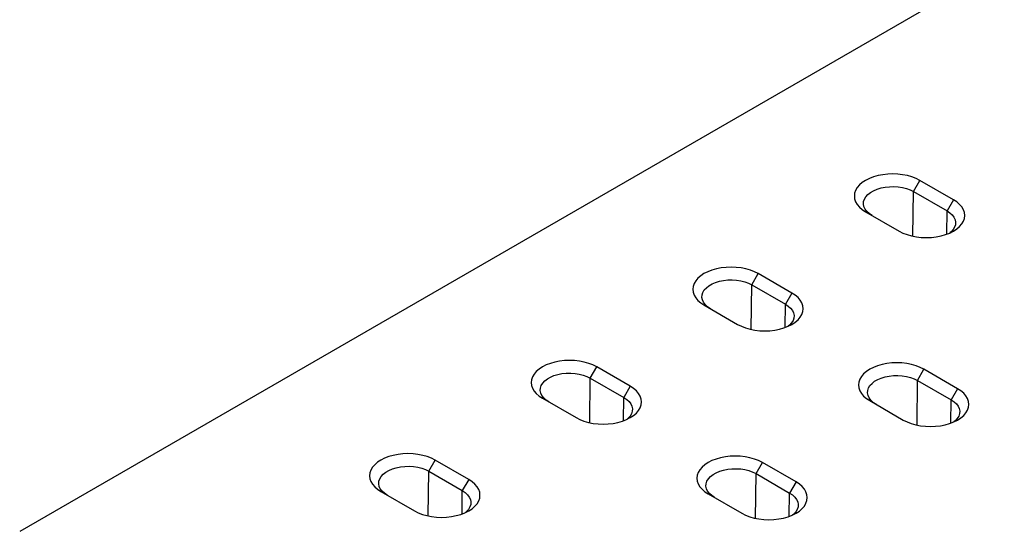
# Model space of a CAD drawing. Units: millimetres. Extents: x 0 to 8978, y 0 to 6348.
# Drawn here: x 2660 to 3320, y 1819 to 2160 of the extents above; entities that cross this region are included whole.
import ezdxf

# ---------------------------------------------------------------- set-up
doc = ezdxf.new("R2010")
doc.units = ezdxf.units.MM

msp = doc.modelspace()

# ---------------------------------------------------------------- linework, layer by layer
at = {"color": 1, "linetype": 'Continuous', "lineweight": 30}
for p, q in [((3526.29, 2317.06), (2660.26, 1817.09)), ((3259.03, 2044.9), (3263.33, 2052.35)), ((3285.85, 2039.35), (3263.33, 2052.35)), ((3258.67, 2014.94), (3259.03, 2044.9)), ((3259.03, 2044.9), (3281.55, 2031.9)), ((3285.85, 2039.35), (3281.55, 2031.9)), ((3281.36, 2016.29), (3281.55, 2031.9)), ((3226.96, 2031.35), (3249.48, 2018.36)), ((3150.78, 1982.41), (3155.09, 1989.86)), ((3177.6, 1976.86), (3155.09, 1989.86)), ((3150.42, 1952.45), (3150.78, 1982.41)), ((3150.78, 1982.41), (3173.3, 1969.41)), ((3177.6, 1976.86), (3173.3, 1969.41)), ((3118.71, 1968.86), (3141.23, 1955.87)), ((3173.11, 1953.8), (3173.3, 1969.41)), ((3042.53, 1919.92), (3046.84, 1927.37)), ((3069.35, 1914.37), (3046.84, 1927.37)), ((3042.18, 1889.96), (3042.53, 1919.92)), ((3042.53, 1919.92), (3065.05, 1906.92)), ((3261.8, 1918.32), (3266.1, 1925.77)), ((3288.62, 1912.77), (3266.1, 1925.77)), ((3069.35, 1914.37), (3065.05, 1906.92)), ((3261.44, 1888.36), (3261.8, 1918.32)), ((3261.8, 1918.32), (3284.32, 1905.32)), ((3064.86, 1891.31), (3065.05, 1906.92)), ((3288.62, 1912.77), (3284.32, 1905.32)), ((3010.47, 1906.37), (3032.98, 1893.38)), ((3229.73, 1904.77), (3252.25, 1891.78)), ((3284.13, 1889.71), (3284.32, 1905.32)), ((2934.29, 1857.43), (2938.59, 1864.88)), ((2961.11, 1851.88), (2938.59, 1864.88)), ((3153.55, 1855.83), (3157.86, 1863.28)), ((3180.37, 1850.28), (3157.86, 1863.28)), ((2933.93, 1827.47), (2934.29, 1857.43)), ((2934.29, 1857.43), (2956.8, 1844.43)), ((3153.19, 1825.87), (3153.55, 1855.83)), ((3153.55, 1855.83), (3176.07, 1842.83)), ((2961.11, 1851.88), (2956.8, 1844.43)), ((3180.37, 1850.28), (3176.07, 1842.83)), ((2902.22, 1843.88), (2924.73, 1830.89)), ((2956.62, 1828.82), (2956.8, 1844.43)), ((3121.49, 1842.28), (3144, 1829.29)), ((3175.88, 1827.22), (3176.07, 1842.83))]:
    msp.add_line(p, q, dxfattribs=at)
at = {"color": 1, "linetype": 'Continuous', "lineweight": 30, "flags": 128}
for points in [[(3263.33, 2052.35), (3260.8, 2053.63), (3258.01, 2054.71), (3254.99, 2055.57), (3251.8, 2056.19), (3248.5, 2056.57), (3245.15, 2056.7), (3241.79, 2056.57), (3238.49, 2056.19), (3235.31, 2055.57), (3232.29, 2054.71), (3229.49, 2053.63), (3226.96, 2052.35), (3224.74, 2050.89), (3222.88, 2049.28), (3221.39, 2047.53), (3220.31, 2045.69), (3219.65, 2043.79), (3219.43, 2041.85), (3219.65, 2039.91), (3220.31, 2038.01), (3221.39, 2036.17), (3222.88, 2034.43), (3224.74, 2032.81), (3226.96, 2031.35)], [(3231.27, 2028.87), (3229.35, 2030.15), (3227.79, 2031.59), (3226.62, 2033.14), (3225.86, 2034.78), (3225.53, 2036.46), (3225.64, 2038.15), (3226.18, 2039.82), (3227.15, 2041.41), (3228.52, 2042.91), (3230.27, 2044.28), (3232.34, 2045.47), (3234.7, 2046.48), (3237.3, 2047.27), (3240.07, 2047.83), (3242.95, 2048.14), (3245.88, 2048.21), (3248.8, 2048.02), (3251.63, 2047.58), (3254.32, 2046.9), (3256.81, 2046), (3259.03, 2044.9)], [(3249.48, 2018.36), (3252.01, 2017.08), (3254.8, 2016), (3257.82, 2015.14), (3261.01, 2014.51), (3264.31, 2014.13), (3267.66, 2014.01), (3271.02, 2014.13), (3274.32, 2014.51), (3277.51, 2015.14), (3280.52, 2016), (3283.32, 2017.08), (3285.85, 2018.36), (3288.07, 2019.82), (3289.94, 2021.43), (3291.42, 2023.17), (3292.51, 2025.01), (3293.16, 2026.92), (3293.38, 2028.85), (3293.16, 2030.79), (3292.51, 2032.7), (3291.42, 2034.54), (3289.94, 2036.28), (3288.07, 2037.89), (3285.85, 2039.35)], [(3281.55, 2031.9), (3283.46, 2030.61), (3285.02, 2029.18), (3286.19, 2027.63), (3286.95, 2025.99), (3287.28, 2024.31), (3287.17, 2022.62), (3286.63, 2020.95), (3285.66, 2019.35), (3284.29, 2017.85), (3283.41, 2017.11)], [(3155.09, 1989.86), (3152.56, 1991.14), (3149.76, 1992.22), (3146.74, 1993.08), (3143.56, 1993.7), (3140.26, 1994.08), (3136.9, 1994.21), (3133.54, 1994.08), (3130.24, 1993.7), (3127.06, 1993.08), (3124.04, 1992.22), (3121.24, 1991.14), (3118.71, 1989.86), (3116.5, 1988.4), (3114.63, 1986.79), (3113.14, 1985.04), (3112.06, 1983.2), (3111.4, 1981.3), (3111.18, 1979.36), (3111.4, 1977.42), (3112.06, 1975.52), (3113.14, 1973.68), (3114.63, 1971.94), (3116.5, 1970.32), (3118.71, 1968.86)], [(3123.02, 1966.38), (3121.1, 1967.66), (3119.54, 1969.1), (3118.37, 1970.65), (3117.61, 1972.29), (3117.28, 1973.97), (3117.39, 1975.66), (3117.94, 1977.33), (3118.91, 1978.92), (3120.28, 1980.42), (3122.02, 1981.79), (3124.09, 1982.98), (3126.46, 1983.99), (3129.05, 1984.78), (3131.82, 1985.34), (3134.7, 1985.65), (3137.63, 1985.72), (3140.55, 1985.53), (3143.38, 1985.09), (3146.07, 1984.41), (3148.56, 1983.51), (3150.78, 1982.41)], [(3141.23, 1955.87), (3143.76, 1954.58), (3146.56, 1953.51), (3149.57, 1952.65), (3152.76, 1952.02), (3156.06, 1951.64), (3159.42, 1951.52), (3162.77, 1951.64), (3166.07, 1952.02), (3169.26, 1952.65), (3172.27, 1953.51), (3175.07, 1954.58), (3177.6, 1955.87), (3179.82, 1957.33), (3181.69, 1958.94), (3183.18, 1960.68), (3184.26, 1962.52), (3184.91, 1964.43), (3185.13, 1966.36), (3184.91, 1968.3), (3184.26, 1970.21), (3183.18, 1972.05), (3181.69, 1973.79), (3179.82, 1975.4), (3177.6, 1976.86)], [(3173.3, 1969.41), (3175.21, 1968.12), (3176.77, 1966.69), (3177.95, 1965.14), (3178.71, 1963.5), (3179.03, 1961.82), (3178.92, 1960.13), (3178.38, 1958.46), (3177.41, 1956.86), (3176.04, 1955.36), (3175.16, 1954.62)], [(3046.84, 1927.37), (3044.31, 1928.65), (3041.51, 1929.73), (3038.49, 1930.59), (3035.31, 1931.21), (3032.01, 1931.59), (3028.65, 1931.72), (3025.3, 1931.59), (3022, 1931.21), (3018.81, 1930.59), (3015.79, 1929.73), (3013, 1928.65), (3010.47, 1927.37), (3008.25, 1925.91), (3006.38, 1924.3), (3004.89, 1922.55), (3003.81, 1920.71), (3003.15, 1918.81), (3002.93, 1916.87), (3003.15, 1914.93), (3003.81, 1913.03), (3004.89, 1911.19), (3006.38, 1909.45), (3008.25, 1907.83), (3010.47, 1906.37)], [(3266.1, 1925.77), (3263.58, 1927.05), (3260.78, 1928.13), (3257.76, 1928.99), (3254.58, 1929.61), (3251.28, 1929.99), (3247.92, 1930.12), (3244.56, 1929.99), (3241.26, 1929.61), (3238.08, 1928.99), (3235.06, 1928.13), (3232.26, 1927.05), (3229.73, 1925.77), (3227.52, 1924.31), (3225.65, 1922.7), (3224.16, 1920.95), (3223.08, 1919.11), (3222.42, 1917.21), (3222.2, 1915.27), (3222.42, 1913.33), (3223.08, 1911.43), (3224.16, 1909.59), (3225.65, 1907.85), (3227.52, 1906.23), (3229.73, 1904.77)], [(3014.77, 1903.89), (3012.86, 1905.17), (3011.3, 1906.61), (3010.12, 1908.16), (3009.36, 1909.8), (3009.03, 1911.48), (3009.14, 1913.17), (3009.69, 1914.84), (3010.66, 1916.43), (3012.03, 1917.93), (3013.77, 1919.3), (3015.85, 1920.49), (3018.21, 1921.5), (3020.8, 1922.29), (3023.57, 1922.85), (3026.45, 1923.16), (3029.39, 1923.23), (3032.3, 1923.04), (3035.14, 1922.6), (3037.83, 1921.92), (3040.31, 1921.02), (3042.53, 1919.92)], [(3234.04, 1902.29), (3232.12, 1903.57), (3230.56, 1905.01), (3229.39, 1906.56), (3228.63, 1908.2), (3228.3, 1909.88), (3228.41, 1911.57), (3228.96, 1913.24), (3229.92, 1914.83), (3231.3, 1916.33), (3233.04, 1917.7), (3235.11, 1918.89), (3237.47, 1919.9), (3240.07, 1920.69), (3242.84, 1921.25), (3245.72, 1921.56), (3248.65, 1921.63), (3251.57, 1921.44), (3254.4, 1921), (3257.09, 1920.32), (3259.58, 1919.42), (3261.8, 1918.32)], [(3032.98, 1893.38), (3035.51, 1892.09), (3038.31, 1891.02), (3041.33, 1890.16), (3044.51, 1889.53), (3047.81, 1889.15), (3051.17, 1889.03), (3054.52, 1889.15), (3057.82, 1889.53), (3061.01, 1890.16), (3064.03, 1891.02), (3066.82, 1892.09), (3069.35, 1893.38), (3071.57, 1894.84), (3073.44, 1896.45), (3074.93, 1898.19), (3076.01, 1900.03), (3076.67, 1901.94), (3076.89, 1903.87), (3076.67, 1905.81), (3076.01, 1907.72), (3074.93, 1909.56), (3073.44, 1911.3), (3071.57, 1912.91), (3069.35, 1914.37)], [(3065.05, 1906.92), (3066.96, 1905.63), (3068.53, 1904.2), (3069.7, 1902.65), (3070.46, 1901.01), (3070.79, 1899.33), (3070.68, 1897.64), (3070.13, 1895.97), (3069.16, 1894.37), (3067.79, 1892.87), (3066.91, 1892.13)], [(3252.25, 1891.78), (3254.78, 1890.5), (3257.58, 1889.42), (3260.59, 1888.56), (3263.78, 1887.93), (3267.08, 1887.55), (3270.43, 1887.43), (3273.79, 1887.55), (3277.09, 1887.93), (3280.28, 1888.56), (3283.29, 1889.42), (3286.09, 1890.5), (3288.62, 1891.78), (3290.84, 1893.24), (3292.71, 1894.85), (3294.2, 1896.59), (3295.28, 1898.43), (3295.93, 1900.34), (3296.15, 1902.27), (3295.93, 1904.21), (3295.28, 1906.12), (3294.2, 1907.96), (3292.71, 1909.7), (3290.84, 1911.31), (3288.62, 1912.77)], [(3284.32, 1905.32), (3286.23, 1904.03), (3287.79, 1902.6), (3288.97, 1901.05), (3289.72, 1899.41), (3290.05, 1897.73), (3289.94, 1896.04), (3289.4, 1894.37), (3288.43, 1892.77), (3287.06, 1891.27), (3286.18, 1890.53)], [(2938.59, 1864.88), (2936.06, 1866.16), (2933.26, 1867.24), (2930.25, 1868.1), (2927.06, 1868.72), (2923.76, 1869.1), (2920.4, 1869.23), (2917.05, 1869.1), (2913.75, 1868.72), (2910.56, 1868.1), (2907.55, 1867.24), (2904.75, 1866.16), (2902.22, 1864.88), (2900, 1863.42), (2898.13, 1861.81), (2896.64, 1860.06), (2895.56, 1858.22), (2894.91, 1856.32), (2894.69, 1854.38), (2894.91, 1852.44), (2895.56, 1850.54), (2896.64, 1848.7), (2898.13, 1846.96), (2900, 1845.34), (2902.22, 1843.88)], [(3157.86, 1863.28), (3155.33, 1864.56), (3152.53, 1865.64), (3149.51, 1866.5), (3146.33, 1867.12), (3143.03, 1867.5), (3139.67, 1867.63), (3136.31, 1867.5), (3133.01, 1867.12), (3129.83, 1866.5), (3126.81, 1865.64), (3124.01, 1864.56), (3121.49, 1863.28), (3119.27, 1861.82), (3117.4, 1860.21), (3115.91, 1858.46), (3114.83, 1856.62), (3114.17, 1854.72), (3113.95, 1852.78), (3114.17, 1850.84), (3114.83, 1848.94), (3115.91, 1847.1), (3117.4, 1845.36), (3119.27, 1843.74), (3121.49, 1842.28)], [(2906.52, 1841.4), (2904.61, 1842.68), (2903.05, 1844.12), (2901.87, 1845.67), (2901.11, 1847.31), (2900.79, 1848.99), (2900.9, 1850.68), (2901.44, 1852.35), (2902.41, 1853.94), (2903.78, 1855.44), (2905.52, 1856.81), (2907.6, 1858), (2909.96, 1859.01), (2912.55, 1859.8), (2915.32, 1860.36), (2918.21, 1860.67), (2921.14, 1860.74), (2924.05, 1860.55), (2926.89, 1860.11), (2929.58, 1859.43), (2932.06, 1858.53), (2934.29, 1857.43)], [(3125.79, 1839.8), (3123.88, 1841.08), (3122.31, 1842.52), (3121.14, 1844.07), (3120.38, 1845.71), (3120.05, 1847.39), (3120.16, 1849.08), (3120.71, 1850.75), (3121.68, 1852.34), (3123.05, 1853.84), (3124.79, 1855.21), (3126.87, 1856.4), (3129.23, 1857.41), (3131.82, 1858.2), (3134.59, 1858.76), (3137.47, 1859.07), (3140.41, 1859.14), (3143.32, 1858.95), (3146.16, 1858.51), (3148.84, 1857.83), (3151.33, 1856.93), (3153.55, 1855.83)], [(2924.73, 1830.89), (2927.26, 1829.6), (2930.06, 1828.53), (2933.08, 1827.67), (2936.26, 1827.04), (2939.56, 1826.66), (2942.92, 1826.54), (2946.28, 1826.66), (2949.58, 1827.04), (2952.76, 1827.67), (2955.78, 1828.53), (2958.58, 1829.6), (2961.11, 1830.89), (2963.32, 1832.35), (2965.19, 1833.96), (2966.68, 1835.7), (2967.76, 1837.54), (2968.42, 1839.45), (2968.64, 1841.38), (2968.42, 1843.32), (2967.76, 1845.23), (2966.68, 1847.07), (2965.19, 1848.81), (2963.32, 1850.42), (2961.11, 1851.88)], [(3144, 1829.29), (3146.53, 1828.01), (3149.33, 1826.93), (3152.34, 1826.07), (3155.53, 1825.44), (3158.83, 1825.06), (3162.19, 1824.94), (3165.54, 1825.06), (3168.84, 1825.44), (3172.03, 1826.07), (3175.05, 1826.93), (3177.84, 1828.01), (3180.37, 1829.29), (3182.59, 1830.75), (3184.46, 1832.36), (3185.95, 1834.1), (3187.03, 1835.94), (3187.69, 1837.85), (3187.91, 1839.78), (3187.69, 1841.72), (3187.03, 1843.63), (3185.95, 1845.47), (3184.46, 1847.21), (3182.59, 1848.82), (3180.37, 1850.28)], [(2956.8, 1844.43), (2958.72, 1843.14), (2960.28, 1841.71), (2961.45, 1840.16), (2962.21, 1838.52), (2962.54, 1836.84), (2962.43, 1835.15), (2961.88, 1833.48), (2960.91, 1831.88), (2959.54, 1830.38), (2958.67, 1829.64)], [(3176.07, 1842.83), (3177.98, 1841.54), (3179.54, 1840.11), (3180.72, 1838.56), (3181.48, 1836.92), (3181.81, 1835.24), (3181.7, 1833.55), (3181.15, 1831.88), (3180.18, 1830.28), (3178.81, 1828.78), (3177.93, 1828.04)]]:
    msp.add_lwpolyline(points, dxfattribs=at)

doc.saveas('drawing.dxf')
